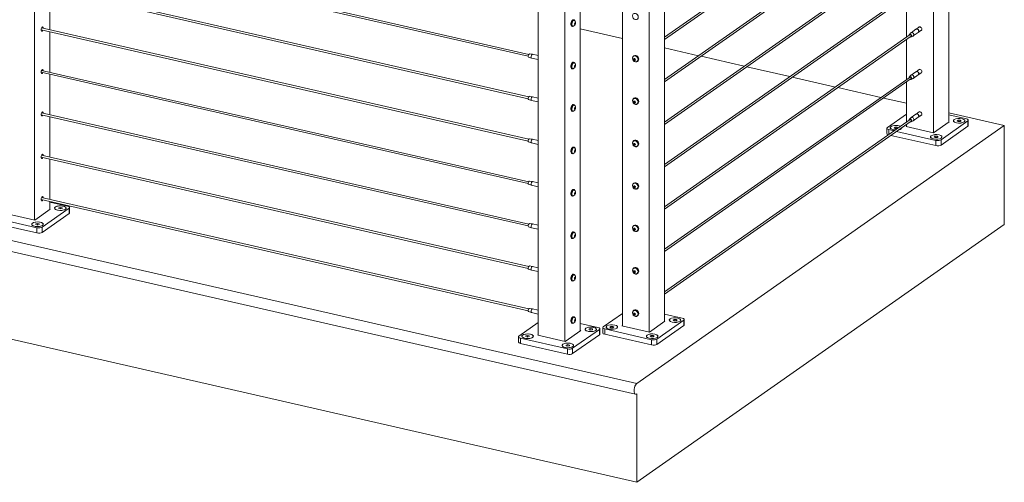
# Model space of a CAD drawing. Units: inches. Extents: x -284 to 473, y -288 to 216.
# Drawn here: x -113 to -50, y -244 to -214 of the extents above; entities that cross this region are included whole.
import ezdxf

# ---------------------------------------------------------------- set-up
doc = ezdxf.new("R2010")
doc.units = ezdxf.units.IN
doc.header["$LTSCALE"] = 0.5
doc.header["$MEASUREMENT"] = 0
for name, color, linetype, lineweight in [('CABLE INFILL', 244, 'Continuous', 0), ('OBJ1', 7, 'Continuous', 0), ('RAILING', 176, 'Continuous', 0)]:
    doc.layers.add(name, color=color, linetype=linetype, lineweight=lineweight)

# ---------------------------------------------------------------- blocks, each defined once
blk = doc.blocks.new('A$Cf6fbeda7')
at = {"layer": 'CABLE INFILL', "linetype": 'Continuous', "lineweight": 0, "extrusion": (1.96658e-16, 0.916237, 0.400637)}
for p, q in [((57.924, -6.19), (73.826, 4.973)), ((57.924, -6.343), (73.898, 4.871)), ((57.924, -8.939), (73.826, 2.225)), ((57.924, -9.092), (73.898, 2.122)), ((49.097, -7.428), (17.552, -0.215)), ((49.125, -7.306), (17.58, -0.093)), ((57.924, -11.688), (73.826, -0.524)), ((57.924, -11.841), (73.898, -0.626)), ((49.097, -10.176), (17.552, -2.964)), ((49.125, -10.054), (17.58, -2.842)), ((57.924, -14.437), (73.826, -3.273)), ((57.924, -14.589), (73.898, -3.375)), ((52.07, -5.071), (52.02, -5.06)), ((52.071, -5.087), (52.067, -5.086)), ((49.097, -12.925), (17.552, -5.712)), ((49.125, -12.803), (17.58, -5.59)), ((51.973, -5.495), (51.923, -5.484)), ((51.981, -5.481), (51.977, -5.48)), ((52.093, -5.34), (52.142, -5.351)), ((52.106, -5.269), (52.16, -5.282)), ((74.208, -5.677), (73.887, -5.902)), ((74.435, -5.517), (74.213, -5.674)), ((74.579, -5.722), (74.356, -5.879)), ((57.924, -17.185), (73.826, -6.021)), ((57.924, -17.338), (73.898, -6.124)), ((73.778, -6.004), (73.878, -5.91)), ((73.898, -6.175), (74.021, -6.113)), ((74.351, -5.882), (74.031, -6.107)), ((49.123, -7.477), (49.317, -7.542)), ((49.17, -7.272), (49.373, -7.298)), ((49.739, -7.638), (49.319, -7.542)), ((49.739, -7.382), (49.375, -7.299)), ((55.91, -7.415), (55.939, -7.394)), ((55.959, -7.588), (55.914, -7.619)), ((55.917, -7.429), (55.919, -7.427)), ((55.959, -7.588), (55.967, -7.575)), ((55.99, -7.652), (55.959, -7.588)), ((51.973, -8.244), (51.923, -8.233)), ((51.981, -8.23), (51.977, -8.229)), ((52.07, -7.82), (52.02, -7.808)), ((52.071, -7.836), (52.067, -7.835)), ((52.093, -8.089), (52.142, -8.1)), ((52.106, -8.018), (52.16, -8.03)), ((55.99, -7.652), (55.945, -7.684)), ((56.03, -7.661), (55.99, -7.652)), ((56.149, -7.76), (56.151, -7.758)), ((56.16, -7.771), (56.189, -7.75)), ((74.435, -8.266), (74.213, -8.423)), ((49.097, -15.674), (17.552, -8.461)), ((49.125, -15.552), (17.58, -8.339)), ((57.924, -19.934), (73.826, -8.77)), ((57.924, -20.087), (73.898, -8.872)), ((73.778, -8.753), (73.878, -8.658)), ((74.208, -8.426), (73.887, -8.651)), ((73.898, -8.924), (74.021, -8.862)), ((74.351, -8.631), (74.031, -8.856)), ((74.579, -8.471), (74.356, -8.627)), ((49.17, -10.021), (49.373, -10.047)), ((49.739, -10.131), (49.375, -10.047)), ((55.91, -10.163), (55.939, -10.143)), ((55.917, -10.178), (55.919, -10.176)), ((49.123, -10.226), (49.317, -10.29)), ((49.739, -10.387), (49.319, -10.291)), ((52.07, -10.569), (52.02, -10.557)), ((52.071, -10.585), (52.067, -10.584)), ((52.093, -10.838), (52.142, -10.849)), ((52.106, -10.767), (52.16, -10.779)), ((55.959, -10.336), (55.914, -10.368)), ((55.99, -10.401), (55.945, -10.432)), ((55.959, -10.336), (55.967, -10.324)), ((55.99, -10.401), (55.959, -10.336)), ((56.03, -10.41), (55.99, -10.401)), ((56.149, -10.508), (56.151, -10.507)), ((56.16, -10.519), (56.189, -10.499)), ((49.097, -18.422), (17.552, -11.21)), ((49.125, -18.301), (17.58, -11.088)), ((51.973, -10.993), (51.923, -10.981)), ((51.981, -10.979), (51.977, -10.978)), ((73.778, -11.502), (73.878, -11.407)), ((74.208, -11.175), (73.887, -11.4)), ((74.351, -11.379), (74.031, -11.604)), ((74.435, -11.015), (74.213, -11.171)), ((74.579, -11.22), (74.356, -11.376)), ((57.924, -22.683), (73.826, -11.519)), ((57.924, -22.835), (73.898, -11.621)), ((73.898, -11.673), (74.021, -11.61)), ((49.123, -12.974), (49.317, -13.039)), ((49.17, -12.77), (49.373, -12.796)), ((49.739, -13.136), (49.319, -13.04)), ((49.739, -12.879), (49.375, -12.796)), ((52.07, -13.317), (52.02, -13.306)), ((52.071, -13.334), (52.067, -13.333)), ((55.91, -12.912), (55.939, -12.892)), ((55.959, -13.085), (55.914, -13.117)), ((55.917, -12.926), (55.919, -12.925)), ((55.99, -13.149), (55.945, -13.181)), ((55.959, -13.085), (55.967, -13.073)), ((55.99, -13.149), (55.959, -13.085)), ((56.03, -13.159), (55.99, -13.149)), ((56.149, -13.257), (56.151, -13.255)), ((56.16, -13.268), (56.189, -13.248)), ((49.097, -21.171), (17.552, -13.958)), ((49.125, -21.049), (17.58, -13.837)), ((51.973, -13.741), (51.923, -13.73)), ((51.981, -13.727), (51.977, -13.726)), ((52.093, -13.586), (52.142, -13.598)), ((52.106, -13.515), (52.16, -13.528)), ((49.123, -15.723), (49.317, -15.788)), ((49.17, -15.519), (49.373, -15.544)), ((49.739, -15.884), (49.319, -15.789)), ((49.739, -15.628), (49.375, -15.545)), ((55.91, -15.661), (55.939, -15.641)), ((55.959, -15.834), (55.914, -15.865)), ((55.917, -15.675), (55.919, -15.673)), ((55.99, -15.898), (55.945, -15.93)), ((55.959, -15.834), (55.967, -15.822)), ((55.99, -15.898), (55.959, -15.834)), ((56.03, -15.907), (55.99, -15.898)), ((51.973, -16.49), (51.923, -16.479)), ((51.981, -16.476), (51.977, -16.475)), ((52.07, -16.066), (52.02, -16.055)), ((52.071, -16.082), (52.067, -16.081)), ((52.093, -16.335), (52.142, -16.346)), ((52.106, -16.264), (52.16, -16.277)), ((56.149, -16.006), (56.151, -16.004)), ((56.16, -16.017), (56.189, -15.997)), ((49.097, -23.92), (17.552, -16.707)), ((49.125, -23.798), (17.58, -16.585)), ((49.123, -18.472), (49.317, -18.537)), ((49.17, -18.267), (49.373, -18.293)), ((49.739, -18.377), (49.375, -18.294)), ((55.91, -18.409), (55.939, -18.389)), ((55.917, -18.424), (55.919, -18.422)), ((49.739, -18.633), (49.319, -18.537)), ((52.07, -18.815), (52.02, -18.803)), ((52.071, -18.831), (52.067, -18.83)), ((52.093, -19.084), (52.142, -19.095)), ((52.106, -19.013), (52.16, -19.025)), ((55.959, -18.582), (55.914, -18.614)), ((55.99, -18.647), (55.945, -18.679)), ((55.959, -18.582), (55.967, -18.57)), ((55.99, -18.647), (55.959, -18.582)), ((56.03, -18.656), (55.99, -18.647)), ((56.149, -18.754), (56.151, -18.753)), ((56.16, -18.765), (56.189, -18.745)), ((51.973, -19.239), (51.923, -19.227)), ((51.981, -19.225), (51.977, -19.224)), ((49.17, -21.016), (49.373, -21.042)), ((49.739, -21.125), (49.375, -21.042)), ((49.123, -21.22), (49.317, -21.285)), ((49.739, -21.382), (49.319, -21.286)), ((52.07, -21.564), (52.02, -21.552)), ((52.071, -21.58), (52.067, -21.579)), ((55.91, -21.158), (55.939, -21.138)), ((55.959, -21.331), (55.914, -21.363)), ((55.917, -21.173), (55.919, -21.171)), ((55.99, -21.396), (55.945, -21.427)), ((55.959, -21.331), (55.967, -21.319)), ((55.99, -21.396), (55.959, -21.331)), ((56.03, -21.405), (55.99, -21.396)), ((56.149, -21.503), (56.151, -21.501)), ((56.16, -21.514), (56.189, -21.494)), ((51.973, -21.988), (51.923, -21.976)), ((51.981, -21.973), (51.977, -21.972)), ((52.093, -21.833), (52.142, -21.844)), ((52.106, -21.761), (52.16, -21.774)), ((49.123, -23.969), (49.317, -24.034)), ((49.17, -23.765), (49.373, -23.79)), ((49.739, -24.131), (49.319, -24.035)), ((49.739, -23.874), (49.375, -23.791)), ((55.91, -23.907), (55.939, -23.887)), ((55.959, -24.08), (55.914, -24.112)), ((55.917, -23.921), (55.919, -23.92)), ((55.99, -24.144), (55.945, -24.176)), ((55.959, -24.08), (55.967, -24.068)), ((55.99, -24.144), (55.959, -24.08)), ((56.03, -24.153), (55.99, -24.144)), ((51.973, -24.736), (51.923, -24.725)), ((51.981, -24.722), (51.977, -24.721)), ((52.07, -24.312), (52.02, -24.301)), ((52.071, -24.328), (52.067, -24.327)), ((52.093, -24.581), (52.142, -24.592)), ((52.106, -24.51), (52.16, -24.523)), ((56.149, -24.252), (56.151, -24.25)), ((56.16, -24.263), (56.189, -24.243))]:
    blk.add_line(p, q, dxfattribs=at)
at = {"layer": 'CABLE INFILL', "linetype": 'Continuous', "lineweight": 0, "extrusion": (3.22339e-17, 0, -1)}
for centre in [(-51.939, -5.264), (-51.939, -8.013), (-51.939, -10.762), (-51.939, -13.51), (-51.939, -16.259)]:
    blk.add_arc(centre, 0.226, 132.92522, 252.83274, dxfattribs=at)
at = {"layer": 'CABLE INFILL', "linetype": 'Continuous', "lineweight": 0, "extrusion": (3.22339e-17, -5.55112e-17, -1)}
for centre, start, end in [((-56.082, -7.559), 282.37313, 7.48863), ((-51.939, -19.008), 132.92522, 252.83274), ((-51.939, -21.757), 132.92522, 252.83274), ((-51.939, -24.505), 132.92522, 252.83274)]:
    blk.add_arc(centre, 0.226, start, end, dxfattribs=at)
at = {"layer": 'CABLE INFILL', "linetype": 'Continuous', "lineweight": 0, "extrusion": (-7.87884e-17, -5.55112e-17, -1)}
for centre in [(-56.082, -10.308), (-56.082, -13.057), (-56.082, -15.805)]:
    blk.add_arc(centre, 0.226, 282.37313, 7.48863, dxfattribs=at)
at = {"layer": 'CABLE INFILL', "linetype": 'Continuous', "lineweight": 0, "extrusion": (-2.32772e-17, 5.55112e-17, -1)}
for centre in [(-56.082, -18.554), (-56.082, -21.303), (-56.082, -24.052)]:
    blk.add_arc(centre, 0.226, 282.37313, 7.48863, dxfattribs=at)
at = {"layer": 'CABLE INFILL', "linetype": 'Continuous', "lineweight": 0, "extrusion": (-8.23276e-17, 7.57674e-17, -1)}
for centre in [(51.971, -5.272), (51.971, -8.021), (51.971, -10.769), (51.971, -13.518), (51.971, -16.267), (51.971, -19.015), (51.971, -21.764), (51.971, -24.513)]:
    blk.add_ellipse(centre, major_axis=(-0.048, -0.212), ratio=0.454145, start_param=0, end_param=2.67518, dxfattribs=at)
at = {"layer": 'CABLE INFILL', "linetype": 'Continuous', "lineweight": 0, "extrusion": (2.96475e-16, -1.08437e-17, -1)}
for centre in [(52.022, -5.283), (52.022, -8.032), (52.022, -10.781), (52.022, -13.529), (52.022, -16.278), (52.022, -19.027), (52.022, -21.776), (52.022, -24.524)]:
    blk.add_ellipse(centre, major_axis=(-0.048, -0.212), ratio=0.454145, start_param=-0.653818, end_param=2.67518, dxfattribs=at)
at = {"layer": 'CABLE INFILL', "linetype": 'Continuous', "lineweight": 0, "extrusion": (1.49971e-16, -9.12337e-17, -1)}
for centre in [(52.022, -5.283), (52.022, -8.032)]:
    blk.add_ellipse(centre, major_axis=(-0.045, -0.197), ratio=0.454145, start_param=0, end_param=2.67518, dxfattribs=at)
at = {"layer": 'CABLE INFILL', "linetype": 'Continuous', "lineweight": 0, "extrusion": (-3.94303e-17, -4.79281e-17, -1)}
for centre, major_axis, start_param, end_param in [((52.026, -5.284), (-0.045, -0.197), -0.256886, 2.67518), ((52.022, -5.283), (0.048, 0.212), -0.466413, 0.653818), ((52.026, -8.033), (-0.045, -0.197), -0.256886, 2.67518), ((52.022, -8.032), (0.048, 0.212), -0.466413, 0.653818), ((52.026, -10.782), (-0.045, -0.197), -0.256886, 2.67518), ((52.026, -13.53), (-0.045, -0.197), -0.256886, 2.67518), ((52.026, -16.279), (-0.045, -0.197), -0.256886, 2.67518), ((52.026, -19.028), (-0.045, -0.197), -0.256886, 2.67518), ((52.026, -21.777), (-0.045, -0.197), -0.256886, 2.67518), ((52.026, -24.525), (-0.045, -0.197), -0.256886, 2.67518)]:
    blk.add_ellipse(centre, major_axis=major_axis, ratio=0.454145, start_param=start_param, end_param=end_param, dxfattribs=at)
at = {"layer": 'CABLE INFILL', "linetype": 'Continuous', "lineweight": 0, "extrusion": (-5.2959e-17, -4.48349e-17, -1)}
for centre in [(51.971, -5.272), (51.971, -8.021), (51.971, -19.015), (51.971, -21.764), (51.971, -24.513)]:
    blk.add_ellipse(centre, major_axis=(0.048, 0.212), ratio=0.454145, start_param=-0.466413, end_param=0, dxfattribs=at)
at = {"layer": 'CABLE INFILL', "linetype": 'Continuous', "lineweight": 0, "extrusion": (6.64877e-17, 4.17416e-17, -1)}
for centre in [(52.022, -5.283), (52.022, -8.032), (52.022, -10.781), (52.022, -13.529), (52.022, -16.278), (52.022, -19.027), (52.022, -21.776), (52.022, -24.524)]:
    blk.add_ellipse(centre, major_axis=(0.045, 0.197), ratio=0.454145, start_param=-0.466413, end_param=0, dxfattribs=at)
at = {"layer": 'CABLE INFILL', "linetype": 'Continuous', "lineweight": 0, "extrusion": (-2.0293e-16, 4.63988e-17, -1)}
for centre in [(52.026, -5.284), (52.026, -8.033), (52.026, -10.782), (52.026, -13.53), (52.026, -16.279), (52.026, -19.028), (52.026, -21.777), (52.026, -24.525)]:
    blk.add_ellipse(centre, major_axis=(0.045, 0.197), ratio=0.454145, start_param=-0.466413, end_param=0.256886, dxfattribs=at)
at = {"layer": 'CABLE INFILL', "linetype": 'Continuous', "lineweight": 0}
for centre, major_axis, ratio, start_param, end_param in [((56.035, -4.844), (0.125, -0.178), 0.795765, -3.864474, 2.418711), ((51.912, -5.255), (0.074, 0.204), 0.889471, -1.626337, -1.291939), ((51.912, -5.312), (0.189, -0.107), 0.488834, 0.380335, 0.714734), ((51.939, -5.207), (0.217, 0), 0.400637, -0.685798, -0.351399), ((74.279, -5.78), (-0.072, 0.102), 0.795765, -0.722881, 0), ((74.284, -5.776), (-0.072, 0.102), 0.795765, -0.722881, 0.030443), ((74.279, -5.78), (0.072, -0.102), 0.795765, 0, 2.418711), ((74.284, -5.776), (0.072, -0.102), 0.795765, -0.030443, 2.418711), ((73.846, -6.084), (-0.0603, 0.0859), 0.795765, -0.722881, 0.933236), ((73.846, -6.084), (0.0603, -0.0859), 0.795765, -0.933236, 2.418711), ((73.959, -6.005), (-0.072, 0.102), 0.795765, -0.722881, 0.115214), ((73.959, -6.005), (0.072, -0.102), 0.795765, -0.115214, 2.418711), ((56.035, -7.593), (0.125, -0.178), 0.795765, -3.864474, 2.418711), ((56.033, -7.594), (-0.116, 0.165), 0.795765, -0.722881, 0.714092), ((56.035, -7.52), (-0.139, -0.166), 0.192983, -1.113076, -0.778678), ((56.035, -7.577), (0.077, -0.203), 0.59362, -1.588461, -1.254063), ((56.035, -7.593), (-0.116, 0.165), 0.795765, -0.722881, 0), ((56.064, -7.572), (-0.125, 0.178), 0.795765, -0.722881, 0), ((56.033, -7.594), (0.116, -0.165), 0.795765, -0.714092, 2.418711), ((56.035, -7.593), (0.116, -0.165), 0.795765, 0, 2.418711), ((56.064, -7.572), (0.125, -0.178), 0.795765, 0, 2.418711), ((51.912, -8.003), (0.074, 0.204), 0.889471, -1.626337, -1.291939), ((51.912, -8.061), (0.189, -0.107), 0.488834, 0.380335, 0.714734), ((51.939, -7.956), (0.217, 0), 0.400637, -0.685798, -0.351399), ((56.082, -7.617), (0.217, 0), 0.400637, -2.256594, -1.922196), ((73.846, -8.833), (-0.0603, 0.0859), 0.795765, -0.722881, 0.933236), ((73.846, -8.833), (0.0603, -0.0859), 0.795765, -0.933236, 2.418711), ((73.959, -8.753), (-0.072, 0.102), 0.795765, -0.722881, 0.115214), ((73.959, -8.753), (0.072, -0.102), 0.795765, -0.115214, 2.418711), ((74.279, -8.528), (-0.072, 0.102), 0.795765, -0.722881, 0), ((74.284, -8.525), (-0.072, 0.102), 0.795765, -0.722881, 0.030443), ((74.279, -8.528), (0.072, -0.102), 0.795765, 0, 2.418711), ((74.284, -8.525), (0.072, -0.102), 0.795765, -0.030443, 2.418711), ((56.035, -10.341), (0.125, -0.178), 0.795765, -3.864474, 2.418711), ((56.033, -10.343), (-0.116, 0.165), 0.795765, -0.722881, 0.714092), ((56.035, -10.341), (-0.116, 0.165), 0.795765, -0.722881, 0), ((56.064, -10.321), (-0.125, 0.178), 0.795765, -0.722881, 0), ((56.033, -10.343), (0.116, -0.165), 0.795765, -0.714092, 2.418711), ((56.035, -10.341), (0.116, -0.165), 0.795765, 0, 2.418711), ((56.064, -10.321), (0.125, -0.178), 0.795765, 0, 2.418711), ((51.912, -10.752), (0.074, 0.204), 0.889471, -1.626337, -1.291939), ((51.912, -10.809), (0.189, -0.107), 0.488834, 0.380335, 0.714734), ((51.939, -10.704), (0.217, 0), 0.400637, -0.685798, -0.351399), ((56.035, -10.269), (-0.139, -0.166), 0.192983, -1.113076, -0.778678), ((56.035, -10.326), (0.077, -0.203), 0.59362, -1.588461, -1.254063), ((56.082, -10.365), (0.217, 0), 0.400637, -2.256594, -1.922196), ((73.959, -11.502), (-0.072, 0.102), 0.795765, -0.722881, 0.115214), ((73.959, -11.502), (0.072, -0.102), 0.795765, -0.115214, 2.418711), ((74.279, -11.277), (-0.072, 0.102), 0.795765, -0.722881, 0), ((74.284, -11.274), (-0.072, 0.102), 0.795765, -0.722881, 0.030443), ((74.279, -11.277), (0.072, -0.102), 0.795765, 0, 2.418711), ((74.284, -11.274), (0.072, -0.102), 0.795765, -0.030443, 2.418711), ((73.846, -11.582), (-0.0603, 0.0859), 0.795765, -0.722881, 0.933236), ((73.846, -11.582), (0.0603, -0.0859), 0.795765, -0.933236, 2.418711), ((56.035, -13.09), (0.125, -0.178), 0.795765, -3.864474, 2.418711), ((56.033, -13.092), (-0.116, 0.165), 0.795765, -0.722881, 0.714092), ((56.035, -13.017), (-0.139, -0.166), 0.192983, -1.113076, -0.778678), ((56.035, -13.075), (0.077, -0.203), 0.59362, -1.588461, -1.254063), ((56.035, -13.09), (-0.116, 0.165), 0.795765, -0.722881, 0), ((56.064, -13.07), (-0.125, 0.178), 0.795765, -0.722881, 0), ((56.082, -13.114), (0.217, 0), 0.400637, -2.256594, -1.922196), ((56.033, -13.092), (0.116, -0.165), 0.795765, -0.714092, 2.418711), ((56.035, -13.09), (0.116, -0.165), 0.795765, 0, 2.418711), ((56.064, -13.07), (0.125, -0.178), 0.795765, 0, 2.418711), ((51.912, -13.501), (0.074, 0.204), 0.889471, -1.626337, -1.291939), ((51.912, -13.558), (0.189, -0.107), 0.488834, 0.380335, 0.714734), ((51.939, -13.453), (0.217, 0), 0.400637, -0.685798, -0.351399), ((56.035, -15.839), (0.125, -0.178), 0.795765, -3.864474, 2.418711), ((56.033, -15.84), (-0.116, 0.165), 0.795765, -0.722881, 0.714092), ((56.035, -15.766), (-0.139, -0.166), 0.192983, -1.113076, -0.778678), ((56.035, -15.823), (0.077, -0.203), 0.59362, -1.588461, -1.254063), ((56.035, -15.839), (-0.116, 0.165), 0.795765, -0.722881, 0), ((56.064, -15.819), (-0.125, 0.178), 0.795765, -0.722881, 0), ((56.082, -15.863), (0.217, 0), 0.400637, -2.256594, -1.922196), ((56.033, -15.84), (0.116, -0.165), 0.795765, -0.714092, 2.418711), ((56.035, -15.839), (0.116, -0.165), 0.795765, 0, 2.418711), ((56.064, -15.819), (0.125, -0.178), 0.795765, 0, 2.418711), ((51.912, -16.249), (0.074, 0.204), 0.889471, -1.626337, -1.291939), ((51.912, -16.307), (0.189, -0.107), 0.488834, 0.380335, 0.714734), ((51.939, -16.202), (0.217, 0), 0.400637, -0.685798, -0.351399), ((56.035, -18.587), (0.125, -0.178), 0.795765, -3.864474, 2.418711), ((56.033, -18.589), (-0.116, 0.165), 0.795765, -0.722881, 0.714092), ((56.035, -18.587), (-0.116, 0.165), 0.795765, -0.722881, 0), ((56.064, -18.567), (-0.125, 0.178), 0.795765, -0.722881, 0), ((56.033, -18.589), (0.116, -0.165), 0.795765, -0.714092, 2.418711), ((56.035, -18.587), (0.116, -0.165), 0.795765, 0, 2.418711), ((56.064, -18.567), (0.125, -0.178), 0.795765, 0, 2.418711), ((51.912, -18.998), (0.074, 0.204), 0.889471, -1.626337, -1.291939), ((51.912, -19.055), (0.189, -0.107), 0.488834, 0.380335, 0.714734), ((51.939, -18.951), (0.217, 0), 0.400637, -0.685798, -0.351399), ((56.035, -18.515), (-0.139, -0.166), 0.192983, -1.113076, -0.778678), ((56.035, -18.572), (0.077, -0.203), 0.59362, -1.588461, -1.254063), ((56.082, -18.611), (0.217, 0), 0.400637, -2.256594, -1.922196), ((56.035, -21.336), (0.125, -0.178), 0.795765, -3.864474, 2.418711), ((56.033, -21.338), (-0.116, 0.165), 0.795765, -0.722881, 0.714092), ((56.035, -21.263), (-0.139, -0.166), 0.192983, -1.113076, -0.778678), ((56.035, -21.321), (0.077, -0.203), 0.59362, -1.588461, -1.254063), ((56.035, -21.336), (-0.116, 0.165), 0.795765, -0.722881, 0), ((56.064, -21.316), (-0.125, 0.178), 0.795765, -0.722881, 0), ((56.082, -21.36), (0.217, 0), 0.400637, -2.256594, -1.922196), ((56.033, -21.338), (0.116, -0.165), 0.795765, -0.714092, 2.418711), ((56.035, -21.336), (0.116, -0.165), 0.795765, 0, 2.418711), ((56.064, -21.316), (0.125, -0.178), 0.795765, 0, 2.418711), ((51.912, -21.747), (0.074, 0.204), 0.889471, -1.626337, -1.291939), ((51.912, -21.804), (0.189, -0.107), 0.488834, 0.380335, 0.714734), ((51.939, -21.699), (0.217, 0), 0.400637, -0.685798, -0.351399), ((56.035, -24.085), (0.125, -0.178), 0.795765, -3.864474, 2.418711), ((56.033, -24.087), (-0.116, 0.165), 0.795765, -0.722881, 0.714092), ((56.035, -24.012), (-0.139, -0.166), 0.192983, -1.113076, -0.778678), ((56.035, -24.069), (0.077, -0.203), 0.59362, -1.588461, -1.254063), ((56.035, -24.085), (-0.116, 0.165), 0.795765, -0.722881, 0), ((56.064, -24.065), (-0.125, 0.178), 0.795765, -0.722881, 0), ((56.082, -24.109), (0.217, 0), 0.400637, -2.256594, -1.922196), ((56.033, -24.087), (0.116, -0.165), 0.795765, -0.714092, 2.418711), ((56.035, -24.085), (0.116, -0.165), 0.795765, 0, 2.418711), ((56.064, -24.065), (0.125, -0.178), 0.795765, 0, 2.418711), ((51.912, -24.496), (0.074, 0.204), 0.889471, -1.626337, -1.291939), ((51.912, -24.553), (0.189, -0.107), 0.488834, 0.380335, 0.714734), ((51.939, -24.448), (0.217, 0), 0.400637, -0.685798, -0.351399)]:
    blk.add_ellipse(centre, major_axis=major_axis, ratio=ratio, start_param=start_param, end_param=end_param, dxfattribs=at)
at = {"layer": 'CABLE INFILL', "linetype": 'Continuous', "lineweight": 0, "extrusion": (-8.75643e-17, 1.11022e-16, -1)}
for centre in [(51.939, -5.322), (51.939, -8.07), (51.939, -10.819), (51.939, -13.568), (51.939, -16.316), (51.939, -19.065), (51.939, -21.814), (51.939, -24.563)]:
    blk.add_ellipse(centre, major_axis=(0.217, 0), ratio=0.400637, start_param=0.351399, end_param=0.685798, dxfattribs=at)
at = {"layer": 'CABLE INFILL', "linetype": 'Continuous', "lineweight": 0, "extrusion": (2.0591e-16, 1.38675e-16, -1)}
for centre in [(51.965, -5.217), (51.965, -7.966), (51.965, -10.714), (51.965, -13.463), (51.965, -16.212), (51.965, -18.96), (51.965, -21.709), (51.965, -24.458)]:
    blk.add_ellipse(centre, major_axis=(0.189, -0.107), ratio=0.488834, start_param=-0.714734, end_param=-0.380335, dxfattribs=at)
at = {"layer": 'CABLE INFILL', "linetype": 'Continuous', "lineweight": 0, "extrusion": (5.91696e-17, -8.07081e-17, -1)}
for centre in [(51.965, -5.274), (51.965, -8.023), (51.965, -10.772), (51.965, -13.52), (51.965, -16.269), (51.965, -19.018), (51.965, -21.766), (51.965, -24.515)]:
    blk.add_ellipse(centre, major_axis=(-0.074, -0.204), ratio=0.889471, start_param=-1.849653, end_param=-1.515255, dxfattribs=at)
at = {"layer": 'CABLE INFILL', "linetype": 'Continuous', "lineweight": 0, "extrusion": (-2.27168e-17, -1.59474e-17, -1)}
for centre in [(73.846, -6.084), (73.846, -8.833), (73.846, -11.582)]:
    blk.add_ellipse(centre, major_axis=(-0.0388, 0.0552), ratio=0.795765, start_param=-0.387317, end_param=2.293678, dxfattribs=at)
at = {"layer": 'CABLE INFILL', "linetype": 'Continuous', "lineweight": 0, "extrusion": (-9.17791e-18, 6.1381e-17, -1)}
for centre in [(73.846, -6.084), (73.846, -8.833), (73.846, -11.582)]:
    blk.add_ellipse(centre, major_axis=(0.0388, -0.0552), ratio=0.795765, start_param=-0.847915, end_param=0.387317, dxfattribs=at)
at = {"layer": 'CABLE INFILL', "linetype": 'Continuous', "lineweight": 0, "extrusion": (8.00163e-17, 3.86484e-17, -1)}
for centre in [(49.149, -7.375), (49.149, -10.124), (49.149, -12.873), (49.149, -15.621), (49.149, -18.37), (49.149, -21.119), (49.149, -23.867)]:
    blk.add_ellipse(centre, major_axis=(-0.023, -0.102), ratio=0.454145, start_param=0.044611, end_param=2.67518, dxfattribs=at)
at = {"layer": 'CABLE INFILL', "linetype": 'Continuous', "lineweight": 0, "extrusion": (-2.95319e-16, -4.63642e-17, -1)}
for centre in [(49.149, -7.375), (49.149, -10.124), (49.149, -12.873), (49.149, -15.621), (49.149, -18.37), (49.149, -21.119), (49.149, -23.867)]:
    blk.add_ellipse(centre, major_axis=(0.023, 0.102), ratio=0.454145, start_param=-0.466413, end_param=-0.044611, dxfattribs=at)
at = {"layer": 'CABLE INFILL', "linetype": 'Continuous', "lineweight": 0, "extrusion": (-2.29987e-16, 5.25853e-17, -1)}
for centre in [(49.347, -7.421), (49.347, -10.169), (49.347, -12.918), (49.347, -15.667), (49.347, -18.415), (49.347, -21.164), (49.347, -23.913)]:
    blk.add_ellipse(centre, major_axis=(-0.028, -0.122), ratio=0.454145, start_param=0, end_param=2.67518, dxfattribs=at)
at = {"layer": 'CABLE INFILL', "linetype": 'Continuous', "lineweight": 0, "extrusion": (2.57045e-16, -5.87718e-17, -1)}
for centre in [(49.347, -7.421), (49.347, -10.169), (49.347, -12.918), (49.347, -15.667)]:
    blk.add_ellipse(centre, major_axis=(0.028, 0.122), ratio=0.454145, start_param=-0.466413, end_param=0, dxfattribs=at)
at = {"layer": 'CABLE INFILL', "linetype": 'Continuous', "lineweight": 0, "extrusion": (-4.26899e-17, 1.11022e-16, -1)}
for centre in [(56.082, -7.502), (56.082, -10.251), (56.082, -12.999), (56.082, -15.748), (56.082, -18.497), (56.082, -21.246), (56.082, -23.994)]:
    blk.add_ellipse(centre, major_axis=(-0.217, 0), ratio=0.400637, start_param=-1.219397, end_param=-0.884999, dxfattribs=at)
at = {"layer": 'CABLE INFILL', "linetype": 'Continuous', "lineweight": 0, "extrusion": (8.4029e-17, 9.13595e-17, -1)}
for centre in [(56.13, -7.541), (56.13, -10.29), (56.13, -13.039), (56.13, -15.788), (56.13, -18.536), (56.13, -21.285), (56.13, -24.034)]:
    blk.add_ellipse(centre, major_axis=(-0.077, 0.203), ratio=0.59362, start_param=-1.88753, end_param=-1.553132, dxfattribs=at)
at = {"layer": 'CABLE INFILL', "linetype": 'Continuous', "lineweight": 0, "extrusion": (4.74988e-16, -4.70321e-16, -1)}
for centre in [(56.13, -7.599), (56.13, -10.347), (56.13, -13.096), (56.13, -15.845), (56.13, -18.594), (56.13, -21.342), (56.13, -24.091)]:
    blk.add_ellipse(centre, major_axis=(0.139, 0.166), ratio=0.192983, start_param=-2.362915, end_param=-2.028516, dxfattribs=at)
at = {"layer": 'CABLE INFILL', "linetype": 'Continuous', "lineweight": 0, "extrusion": (-1.49971e-16, 9.12337e-17, -1)}
for centre in [(52.022, -10.781), (52.022, -13.529), (52.022, -16.278), (52.022, -19.027), (52.022, -21.776), (52.022, -24.524)]:
    blk.add_ellipse(centre, major_axis=(-0.045, -0.197), ratio=0.454145, start_param=0, end_param=2.67518, dxfattribs=at)
at = {"layer": 'CABLE INFILL', "linetype": 'Continuous', "lineweight": 0, "extrusion": (1.08229e-16, -2.4746e-17, -1)}
for centre in [(51.971, -10.769), (51.971, -13.518), (51.971, -16.267)]:
    blk.add_ellipse(centre, major_axis=(0.048, 0.212), ratio=0.454145, start_param=-0.466413, end_param=0, dxfattribs=at)
at = {"layer": 'CABLE INFILL', "linetype": 'Continuous', "lineweight": 0, "extrusion": (3.11159e-16, -7.11449e-17, -1)}
for centre in [(52.022, -10.781), (52.022, -13.529), (52.022, -16.278), (52.022, -19.027), (52.022, -21.776), (52.022, -24.524)]:
    blk.add_ellipse(centre, major_axis=(0.048, 0.212), ratio=0.454145, start_param=-0.466413, end_param=0.653818, dxfattribs=at)
at = {"layer": 'CABLE INFILL', "linetype": 'Continuous', "lineweight": 0, "extrusion": (3.77647e-16, -2.94032e-17, -1)}
for centre in [(49.347, -18.415), (49.347, -21.164), (49.347, -23.913)]:
    blk.add_ellipse(centre, major_axis=(0.028, 0.122), ratio=0.454145, start_param=-0.466413, end_param=0, dxfattribs=at)
at = {"layer": 'OBJ1', "linetype": 'Continuous', "lineweight": 0, "extrusion": (1.96658e-16, 0.916237, 0.400637)}
for p, q in [((52.467, -5.64), (55.195, -6.264)), ((57.924, -6.888), (60.128, -7.392)), ((60.292, -7.429), (63.081, -8.067)), ((63.245, -8.105), (66.035, -8.742)), ((66.199, -8.78), (68.988, -9.418)), ((69.152, -9.455), (71.942, -10.093)), ((72.106, -10.131), (73.597, -10.472)), ((-24.177, -10.258), (56.136, -28.621)), ((-24.523, -10.907), (56.053, -29.33)), ((76.325, -11.095), (79.928, -11.919)), ((79.928, -11.919), (56.136, -28.621)), ((79.928, -18.333), (79.928, -11.919)), ((-20.38, -17.54), (56.136, -35.035)), ((79.928, -18.333), (56.136, -35.035)), ((56.136, -29.308), (56.136, -35.035))]:
    blk.add_line(p, q, dxfattribs=at)
at = {"layer": 'OBJ1', "linetype": 'Continuous', "lineweight": 0}
blk.add_ellipse((56.136, -28.965), major_axis=(-0.084, -0.366), ratio=0.454145, start_param=-2.67518, end_param=0.466413, dxfattribs=at)
at = {"layer": 'RAILING', "linetype": 'Continuous', "lineweight": 0, "extrusion": (1.96658e-16, 0.916237, 0.400637)}
for p, q in [((76.325, 25.596), (76.325, -11.696)), ((75.334, -12.385), (75.334, 24.9)), ((17.126, -18.047), (17.126, 19.412)), ((55.195, 12.322), (55.195, -24.906)), ((57.924, -24.614), (57.924, 12.678)), ((49.739, -25.504), (49.739, 11.955)), ((51.476, 11.558), (51.476, -25.901)), ((52.467, 11.676), (52.467, -25.212)), ((56.932, 11.982), (56.932, -25.303)), ((18.117, -5.713), (18.117, -3.093)), ((73.597, -6.183), (73.597, -3.587)), ((18.117, -8.462), (18.117, -5.841)), ((73.597, -8.931), (73.597, -6.335)), ((18.117, -11.211), (18.117, -8.59)), ((73.597, -11.68), (73.597, -9.084)), ((18.117, -13.959), (18.117, -11.339)), ((73.597, -11.171), (72.357, -12.041)), ((77.472, -11.481), (76.325, -11.219)), ((72.324, -12.434), (72.324, -12.091)), ((72.596, -12.132), (72.573, -12.11)), ((72.788, -12.054), (72.851, -12.01)), ((72.852, -12.097), (72.788, -12.054)), ((72.851, -12.01), (72.977, -12.01)), ((72.851, -12.01), (72.851, -12.097)), ((72.978, -12.097), (72.852, -12.097)), ((72.977, -12.01), (72.977, -12.097)), ((72.977, -12.01), (73.041, -12.053)), ((73.041, -12.053), (72.978, -12.097)), ((73.234, -12.132), (73.257, -12.11)), ((73.57, -11.982), (73.597, -11.963)), ((75.341, -12.387), (73.57, -11.982)), ((73.597, -11.988), (73.597, -11.833)), ((76.352, -11.677), (75.341, -12.387)), ((75.831, -12.836), (77.565, -11.618)), ((77.565, -11.961), (75.831, -13.179)), ((76.325, -11.671), (76.352, -11.677)), ((76.688, -11.684), (76.665, -11.662)), ((76.881, -11.606), (76.944, -11.562)), ((76.945, -11.649), (76.881, -11.606)), ((76.944, -11.562), (77.07, -11.561)), ((76.944, -11.562), (76.944, -11.649)), ((77.071, -11.649), (76.945, -11.649)), ((77.07, -11.561), (77.07, -11.649)), ((77.07, -11.561), (77.134, -11.605)), ((77.134, -11.605), (77.071, -11.649)), ((77.326, -11.684), (77.349, -11.662)), ((77.565, -11.618), (77.565, -11.961)), ((77.598, -11.912), (77.598, -11.568)), ((72.45, -12.485), (72.45, -12.178)), ((72.45, -12.178), (72.78, -12.253)), ((75.49, -13.216), (72.575, -12.55)), ((72.944, -12.291), (75.49, -12.873)), ((75.201, -12.728), (75.178, -12.706)), ((75.394, -12.65), (75.457, -12.606)), ((75.458, -12.693), (75.394, -12.65)), ((75.457, -12.606), (75.583, -12.605)), ((75.457, -12.606), (75.457, -12.692)), ((75.584, -12.693), (75.458, -12.693)), ((75.583, -12.605), (75.583, -12.693)), ((75.583, -12.605), (75.647, -12.649)), ((75.647, -12.649), (75.584, -12.693)), ((75.839, -12.728), (75.863, -12.706)), ((75.49, -12.873), (75.49, -13.216)), ((75.831, -13.179), (75.831, -12.836)), ((18.117, -16.708), (18.117, -14.088)), ((18.117, -17.358), (18.117, -16.836)), ((18.117, -16.88), (19.264, -17.143)), ((18.799, -17.216), (18.69, -17.242)), ((18.799, -17.216), (18.799, -17.317)), ((18.908, -17.241), (18.799, -17.216)), ((17.282, -18.535), (14.242, -17.839)), ((15.362, -17.643), (17.133, -18.049)), ((17.133, -18.049), (18.144, -17.339)), ((19.357, -17.279), (17.623, -18.497)), ((17.623, -18.841), (19.357, -17.623)), ((18.144, -17.339), (18.117, -17.332)), ((18.48, -17.346), (18.457, -17.323)), ((18.69, -17.242), (18.69, -17.293)), ((18.69, -17.293), (18.8, -17.318)), ((18.8, -17.318), (18.909, -17.292)), ((18.908, -17.241), (18.908, -17.292)), ((18.909, -17.292), (18.908, -17.241)), ((19.118, -17.346), (19.142, -17.323)), ((19.357, -17.623), (19.357, -17.279)), ((19.39, -17.573), (19.39, -17.23)), ((14.242, -18.183), (17.282, -18.878)), ((16.993, -18.39), (16.97, -18.367)), ((17.312, -18.26), (17.203, -18.286)), ((17.203, -18.286), (17.203, -18.336)), ((17.203, -18.336), (17.313, -18.361)), ((17.312, -18.26), (17.312, -18.361)), ((17.421, -18.285), (17.312, -18.26)), ((17.313, -18.361), (17.422, -18.336)), ((17.421, -18.285), (17.421, -18.336)), ((17.422, -18.336), (17.421, -18.285)), ((17.631, -18.39), (17.655, -18.367)), ((17.282, -18.878), (17.282, -18.535)), ((17.623, -18.497), (17.623, -18.841)), ((53.955, -24.959), (55.195, -24.089)), ((57.924, -24.137), (59.071, -24.399)), ((49.739, -24.686), (48.498, -25.557)), ((53.614, -24.997), (52.467, -24.734)), ((56.94, -25.305), (57.951, -24.595)), ((59.164, -24.536), (57.429, -25.754)), ((57.951, -24.595), (57.924, -24.589)), ((58.287, -24.602), (58.264, -24.58)), ((58.542, -24.48), (58.479, -24.524)), ((58.479, -24.524), (58.543, -24.567)), ((58.668, -24.479), (58.542, -24.48)), ((58.542, -24.48), (58.542, -24.567)), ((58.543, -24.567), (58.669, -24.567)), ((58.668, -24.479), (58.668, -24.567)), ((58.732, -24.523), (58.668, -24.479)), ((58.669, -24.567), (58.732, -24.523)), ((58.925, -24.602), (58.948, -24.58)), ((59.164, -24.879), (59.164, -24.536)), ((59.197, -24.83), (59.197, -24.486)), ((49.711, -25.497), (49.739, -25.478)), ((51.483, -25.902), (49.711, -25.497)), ((52.494, -25.193), (51.483, -25.902)), ((51.972, -26.351), (53.707, -25.133)), ((53.707, -25.477), (51.972, -26.695)), ((52.467, -25.186), (52.494, -25.193)), ((52.83, -25.2), (52.807, -25.177)), ((53.039, -25.096), (53.148, -25.07)), ((53.04, -25.146), (53.039, -25.096)), ((53.15, -25.171), (53.04, -25.146)), ((53.148, -25.07), (53.258, -25.095)), ((53.148, -25.07), (53.148, -25.171)), ((53.259, -25.146), (53.15, -25.171)), ((53.258, -25.095), (53.259, -25.146)), ((53.258, -25.095), (53.258, -25.146)), ((53.468, -25.2), (53.491, -25.177)), ((53.707, -25.133), (53.707, -25.477)), ((53.74, -25.427), (53.74, -25.084)), ((53.922, -25.352), (53.922, -25.009)), ((54.048, -25.096), (54.048, -25.439)), ((57.088, -25.791), (54.048, -25.096)), ((54.048, -25.439), (57.088, -26.134)), ((54.194, -25.05), (54.171, -25.028)), ((54.45, -24.928), (54.387, -24.972)), ((54.387, -24.972), (54.451, -25.015)), ((54.45, -24.928), (54.45, -25.015)), ((54.576, -24.928), (54.45, -24.928)), ((54.451, -25.015), (54.577, -25.015)), ((54.576, -24.928), (54.576, -25.015)), ((54.64, -24.971), (54.576, -24.928)), ((54.577, -25.015), (54.64, -24.971)), ((54.832, -25.05), (54.855, -25.028)), ((55.195, -24.881), (55.168, -24.9)), ((55.168, -24.9), (56.94, -25.305)), ((57.429, -26.097), (59.164, -24.879)), ((48.465, -25.95), (48.465, -25.606)), ((48.592, -26.037), (48.592, -25.693)), ((48.592, -25.693), (51.631, -26.388)), ((51.631, -26.732), (48.592, -26.037)), ((48.737, -25.648), (48.714, -25.625)), ((48.947, -25.544), (49.056, -25.518)), ((48.947, -25.595), (48.947, -25.544)), ((49.057, -25.62), (48.947, -25.595)), ((49.056, -25.518), (49.166, -25.544)), ((49.056, -25.518), (49.056, -25.619)), ((49.166, -25.594), (49.057, -25.62)), ((49.166, -25.544), (49.166, -25.594)), ((49.166, -25.544), (49.166, -25.594)), ((49.376, -25.648), (49.399, -25.625)), ((51.552, -26.14), (51.661, -26.114)), ((51.553, -26.19), (51.552, -26.14)), ((51.661, -26.114), (51.771, -26.139)), ((51.661, -26.114), (51.661, -26.215)), ((51.771, -26.139), (51.772, -26.19)), ((51.771, -26.139), (51.771, -26.19)), ((56.8, -25.646), (56.777, -25.624)), ((57.055, -25.524), (56.992, -25.568)), ((56.992, -25.568), (57.056, -25.611)), ((57.181, -25.523), (57.055, -25.524)), ((57.055, -25.524), (57.055, -25.61)), ((57.056, -25.611), (57.182, -25.611)), ((57.088, -26.134), (57.088, -25.791)), ((57.181, -25.523), (57.181, -25.611)), ((57.245, -25.567), (57.181, -25.523)), ((57.182, -25.611), (57.245, -25.567)), ((57.429, -25.754), (57.429, -26.097)), ((57.438, -25.646), (57.461, -25.624)), ((51.343, -26.244), (51.32, -26.221)), ((51.663, -26.215), (51.553, -26.19)), ((51.631, -26.388), (51.631, -26.732)), ((51.772, -26.19), (51.663, -26.215)), ((51.972, -26.695), (51.972, -26.351)), ((51.981, -26.244), (52.004, -26.221))]:
    blk.add_line(p, q, dxfattribs=at)
at = {"layer": 'RAILING', "linetype": 'Continuous', "lineweight": 0}
for centre, major_axis, ratio, start_param, end_param in [((17.622, -5.664), (0.031, 0.137), 0.454145, -1.104383, 4.251835), ((17.622, -5.664), (0.031, 0.137), 0.454145, -1.110242, -1.104383), ((17.622, -8.413), (0.031, 0.137), 0.454145, -1.104383, 4.251835), ((17.622, -8.413), (0.031, 0.137), 0.454145, -1.110242, -1.104383), ((17.622, -11.161), (0.031, 0.137), 0.454145, -1.104383, 4.251835), ((17.622, -11.161), (0.031, 0.137), 0.454145, -1.110242, -1.104383), ((77.007, -11.605), (-0.37, 0), 0.400637, -5.230987, 1.052198), ((72.915, -12.054), (-0.37, 0), 0.400637, -2.449199, 1.052198), ((72.915, -12.054), (0.37, 0), 0.400637, -1.048674, 0.011477), ((77.348, -11.912), (0.25, 0), 0.400637, -0.518599, 0), ((72.574, -12.434), (-0.25, 0), 0.400637, 0, 0.871983), ((72.915, -12.054), (0.37, 0), 0.400637, -2.089395, -1.72959), ((75.52, -12.649), (-0.37, 0), 0.400637, -5.230987, 1.052198), ((75.613, -13.13), (0.25, 0), 0.400637, -2.089395, -0.518599), ((17.622, -13.91), (0.031, 0.137), 0.454145, -1.104383, 4.251835), ((17.622, -13.91), (0.031, 0.137), 0.454145, -1.110242, -1.104383), ((17.622, -16.659), (0.031, 0.137), 0.454145, -1.104383, 4.251835), ((17.622, -16.659), (0.031, 0.137), 0.454145, -1.110242, -1.104383), ((18.799, -17.267), (-0.375, 0), 0.400637, -3.660191, 2.622994), ((19.14, -17.23), (0.25, 0), 0.400637, -0.518599, 1.052198), ((17.312, -18.311), (-0.375, 0), 0.400637, -3.660191, 2.622994), ((17.406, -18.448), (0.25, 0), 0.400637, -2.089395, -0.518599), ((54.513, -24.972), (0.375, 0), 0.400637, -5.230987, 1.052198), ((58.606, -24.523), (0.375, 0), 0.400637, -5.230987, 1.052198), ((58.947, -24.486), (0.25, 0), 0.400637, -0.518599, 1.052198), ((49.057, -25.569), (0.37, 0), 0.400637, -3.660191, 2.622994), ((53.149, -25.121), (0.37, 0), 0.400637, -3.660191, 2.622994), ((53.49, -25.427), (0.25, 0), 0.400637, -0.518599, 0), ((54.172, -25.009), (-0.25, 0), 0.400637, -0.518599, 1.052198), ((57.119, -25.567), (0.375, 0), 0.400637, -5.230987, 1.052198), ((48.715, -25.95), (-0.25, 0), 0.400637, 0, 1.052198), ((51.662, -26.165), (0.37, 0), 0.400637, -3.660191, 2.622994), ((57.212, -25.704), (0.25, 0), 0.400637, -2.089395, -0.518599), ((51.755, -26.645), (0.25, 0), 0.400637, -2.089395, -0.518599)]:
    blk.add_ellipse(centre, major_axis=major_axis, ratio=ratio, start_param=start_param, end_param=end_param, dxfattribs=at)
at = {"layer": 'RAILING', "linetype": 'Continuous', "lineweight": 0, "extrusion": (-4.54336e-17, -3.18947e-17, -1)}
for centre in [(74.465, -5.649), (74.465, -8.398), (74.465, -11.147)]:
    blk.add_ellipse(centre, major_axis=(-0.081, 0.115), ratio=0.795765, start_param=-0.475882, end_param=3.617475, dxfattribs=at)
at = {"layer": 'RAILING', "linetype": 'Continuous', "lineweight": 0, "extrusion": (4.06846e-17, -1.11022e-16, -1)}
for centre, major_axis, start_param, end_param in [((77.007, -11.605), (0.375, 0), -4.19379, 2.089395), ((72.915, -12.054), (-0.375, 0), -1.052198, 2.444188), ((75.52, -12.649), (0.375, 0), -4.19379, 2.089395)]:
    blk.add_ellipse(centre, major_axis=major_axis, ratio=0.400637, start_param=start_param, end_param=end_param, dxfattribs=at)
at = {"layer": 'RAILING', "linetype": 'Continuous', "lineweight": 0, "extrusion": (1.33262e-16, 1.83966e-33, -1)}
blk.add_ellipse((72.574, -12.091), major_axis=(-0.25, 0), ratio=0.400637, start_param=-1.052198, end_param=0.518599, dxfattribs=at)
at = {"layer": 'RAILING', "linetype": 'Continuous', "lineweight": 0, "extrusion": (5.27312e-17, -1.67433e-32, -1)}
blk.add_ellipse((72.915, -12.054), major_axis=(0.375, 0), ratio=0.400637, start_param=-0.033806, end_param=1.071003, dxfattribs=at)
at = {"layer": 'RAILING', "linetype": 'Continuous', "lineweight": 0, "extrusion": (1.33351e-16, 2.77556e-16, -1)}
blk.add_ellipse((77.348, -11.568), major_axis=(0.25, 0), ratio=0.400637, start_param=-1.052198, end_param=0.518599, dxfattribs=at)
at = {"layer": 'RAILING', "linetype": 'Continuous', "lineweight": 0, "extrusion": (4.80979e-17, 2.22045e-16, -1)}
blk.add_ellipse((72.915, -12.054), major_axis=(-0.375, 0), ratio=0.400637, start_param=-1.406991, end_param=-1.052198, dxfattribs=at)
at = {"layer": 'RAILING', "linetype": 'Continuous', "lineweight": 0, "extrusion": (7.56793e-17, 5.55112e-17, -1)}
blk.add_ellipse((75.613, -12.786), major_axis=(-0.25, 0), ratio=0.400637, start_param=-2.622994, end_param=-1.052198, dxfattribs=at)
at = {"layer": 'RAILING', "linetype": 'Continuous', "lineweight": 0, "extrusion": (1.21361e-16, 2.77556e-16, -1)}
for centre, start_param, end_param in [((18.799, -17.267), -5.764586792740311, 0.5185985144392751), ((17.312, -18.311), -5.764586792740273, 0.5185985144393133)]:
    blk.add_ellipse(centre, major_axis=(0.37, 0), ratio=0.400637, start_param=start_param, end_param=end_param, dxfattribs=at)
at = {"layer": 'RAILING', "linetype": 'Continuous', "lineweight": 0, "extrusion": (5.60004e-17, -1.11022e-16, -1)}
blk.add_ellipse((19.14, -17.573), major_axis=(0.25, 0), ratio=0.400637, start_param=0, end_param=0.518599, dxfattribs=at)
at = {"layer": 'RAILING', "linetype": 'Continuous', "lineweight": 0, "extrusion": (8.67992e-17, -2.24371e-29, -1)}
blk.add_ellipse((17.406, -18.791), major_axis=(-0.25, 0), ratio=0.400637, start_param=-2.622994, end_param=-1.052198, dxfattribs=at)
at = {"layer": 'RAILING', "linetype": 'Continuous', "lineweight": 0, "extrusion": (7.80515e-17, 3.33067e-16, -1)}
for centre in [(54.513, -24.972), (58.606, -24.523), (57.119, -25.567)]:
    blk.add_ellipse(centre, major_axis=(-0.37, 0), ratio=0.400637, start_param=-4.19379, end_param=2.089395, dxfattribs=at)
at = {"layer": 'RAILING', "linetype": 'Continuous', "lineweight": 0, "extrusion": (7.64017e-18, -5.55112e-17, -1)}
blk.add_ellipse((58.947, -24.83), major_axis=(0.25, 0), ratio=0.400637, start_param=0, end_param=0.518599, dxfattribs=at)
at = {"layer": 'RAILING', "linetype": 'Continuous', "lineweight": 0, "extrusion": (4.61146e-17, -5.55112e-17, -1)}
for centre, start_param, end_param in [((49.057, -25.569), -5.764586792740278, 0.5185985144393079), ((53.149, -25.121), -5.764586792740297, 0.5185985144392893), ((51.662, -26.165), -5.764586792740297, 0.5185985144392893)]:
    blk.add_ellipse(centre, major_axis=(-0.375, 0), ratio=0.400637, start_param=start_param, end_param=end_param, dxfattribs=at)
at = {"layer": 'RAILING', "linetype": 'Continuous', "lineweight": 0, "extrusion": (3.32713e-17, 1.66533e-16, -1)}
blk.add_ellipse((53.49, -25.084), major_axis=(0.25, 0), ratio=0.400637, start_param=-1.052198, end_param=0.518599, dxfattribs=at)
at = {"layer": 'RAILING', "linetype": 'Continuous', "lineweight": 0, "extrusion": (-4.43912e-17, 5.03162e-33, -1)}
blk.add_ellipse((54.172, -25.352), major_axis=(-0.25, 0), ratio=0.400637, start_param=-1.052198, end_param=0, dxfattribs=at)
at = {"layer": 'RAILING', "linetype": 'Continuous', "lineweight": 0, "extrusion": (1.88862e-16, 3.33067e-16, -1)}
blk.add_ellipse((48.715, -25.606), major_axis=(-0.25, 0), ratio=0.400637, start_param=-1.052198, end_param=0.518599, dxfattribs=at)
at = {"layer": 'RAILING', "linetype": 'Continuous', "lineweight": 0, "extrusion": (-7.97342e-17, 5.55112e-17, -1)}
blk.add_ellipse((57.212, -26.047), major_axis=(-0.25, 0), ratio=0.400637, start_param=-2.622994, end_param=-1.052198, dxfattribs=at)
at = {"layer": 'RAILING', "linetype": 'Continuous', "lineweight": 0, "extrusion": (3.12881e-17, -1.11022e-16, -1)}
blk.add_ellipse((51.755, -26.301), major_axis=(-0.25, 0), ratio=0.400637, start_param=-2.622994, end_param=-1.052198, dxfattribs=at)

msp = doc.modelspace()

# ---------------------------------------------------------------- block references
msp.add_blockref('A$Cf6fbeda7', (-129.501, -208.568))

doc.saveas('drawing.dxf')
